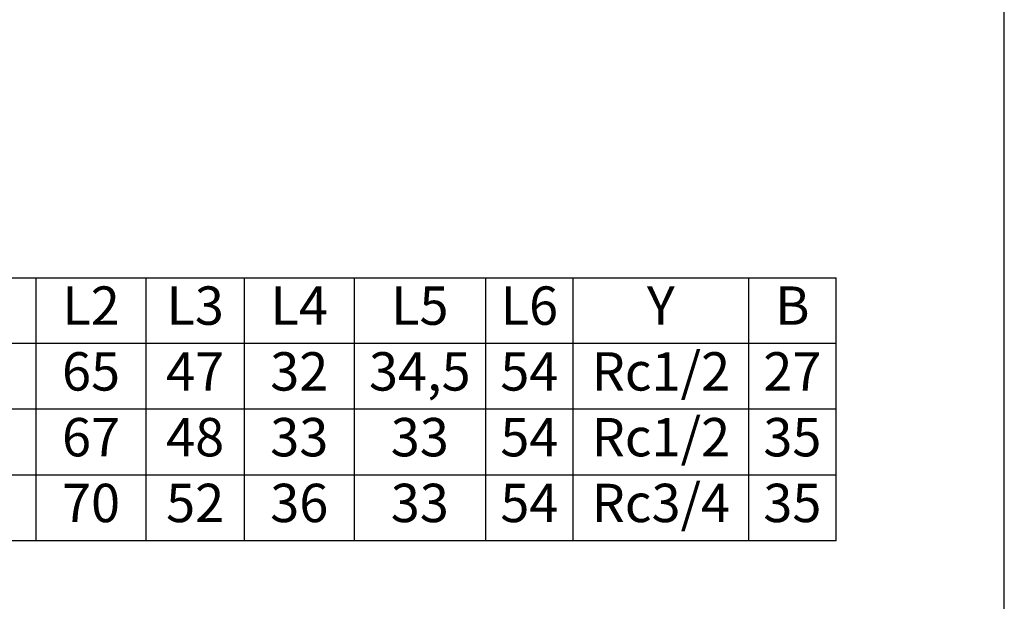
# Model space of a CAD drawing. Units: inches. Extents: x -5 to 215, y -5 to 302.
# Drawn here: x 110 to 200, y 48 to 101 of the extents above; entities that cross this region are included whole.
import ezdxf

# ---------------------------------------------------------------- set-up
doc = ezdxf.new("R2010")
doc.units = ezdxf.units.IN
doc.layers.add('1', color=7, linetype='Continuous')
doc.styles.add('CONVERTER_11', font='txt.shx', dxfattribs={"width": 0.9})

# ---------------------------------------------------------------- blocks, each defined once
blk = doc.blocks.new('開示A4')
at = {"layer": '1', "color": 7, "linetype": 'Continuous'}
blk.add_line((200, 10), (200, 148.5), dxfattribs=at)
blk = doc.blocks.new('開示A4枠')
at = {"layer": '1'}
blk.add_blockref('開示A4', (0, 0), dxfattribs=at)

msp = doc.modelspace()

# ---------------------------------------------------------------- linework, layer by layer
at = {"layer": '1', "color": 7, "linetype": 'Continuous'}
for p, q in [((48.848, 77.572), (184.659, 77.572)), ((184.659, 53.572), (184.659, 77.572)), ((184.659, 53.572), (48.848, 53.572))]:
    msp.add_line(p, q, dxfattribs=at)
at = {"layer": '1', "color": 2, "linetype": 'Continuous'}
for p, q in [((111.659, 53.572), (111.659, 77.572)), ((121.659, 77.572), (121.659, 53.572)), ((130.659, 53.572), (130.659, 77.572)), ((140.659, 77.572), (140.659, 53.572)), ((152.659, 77.572), (152.659, 53.572)), ((160.659, 53.572), (160.659, 77.572)), ((176.659, 77.572), (176.659, 53.572)), ((184.659, 71.572), (48.848, 71.572)), ((184.659, 65.572), (48.848, 65.572)), ((184.659, 59.572), (48.848, 59.572))]:
    msp.add_line(p, q, dxfattribs=at)

# ---------------------------------------------------------------- block references
msp.add_blockref('開示A4枠', (0, 0))

# ---------------------------------------------------------------- texts
at = {"layer": '1', "color": 7, "char_height": 3.5, "attachment_point": 5, "style": 'CONVERTER_11'}
for s, insert in [('L2', (116.659, 74.572)), ('L3', (126.159, 74.572)), ('L4', (135.659, 74.572)), ('L5', (146.659, 74.572)), ('L6', (156.659, 74.572)), ('Y', (168.659, 74.572)), ('B', (180.659, 74.572)), ('Rc1/2', (168.659, 68.572)), ('65', (116.659, 68.572)), ('47', (126.159, 68.572)), ('32', (135.659, 68.572)), ('34,5', (146.659, 68.572)), ('54', (156.659, 68.572)), ('27', (180.659, 68.572)), ('67', (116.659, 62.572)), ('48', (126.159, 62.572)), ('33', (135.659, 62.572)), ('33', (146.659, 62.572)), ('54', (156.659, 62.572)), ('Rc1/2', (168.659, 62.572)), ('35', (180.659, 62.572)), ('70', (116.659, 56.572)), ('52', (126.159, 56.572)), ('36', (135.659, 56.572)), ('33', (146.659, 56.572)), ('54', (156.659, 56.572)), ('Rc3/4', (168.659, 56.572)), ('35', (180.659, 56.572))]:
    msp.add_mtext(s, dxfattribs=dict(at, insert=insert))

doc.saveas('drawing.dxf')
